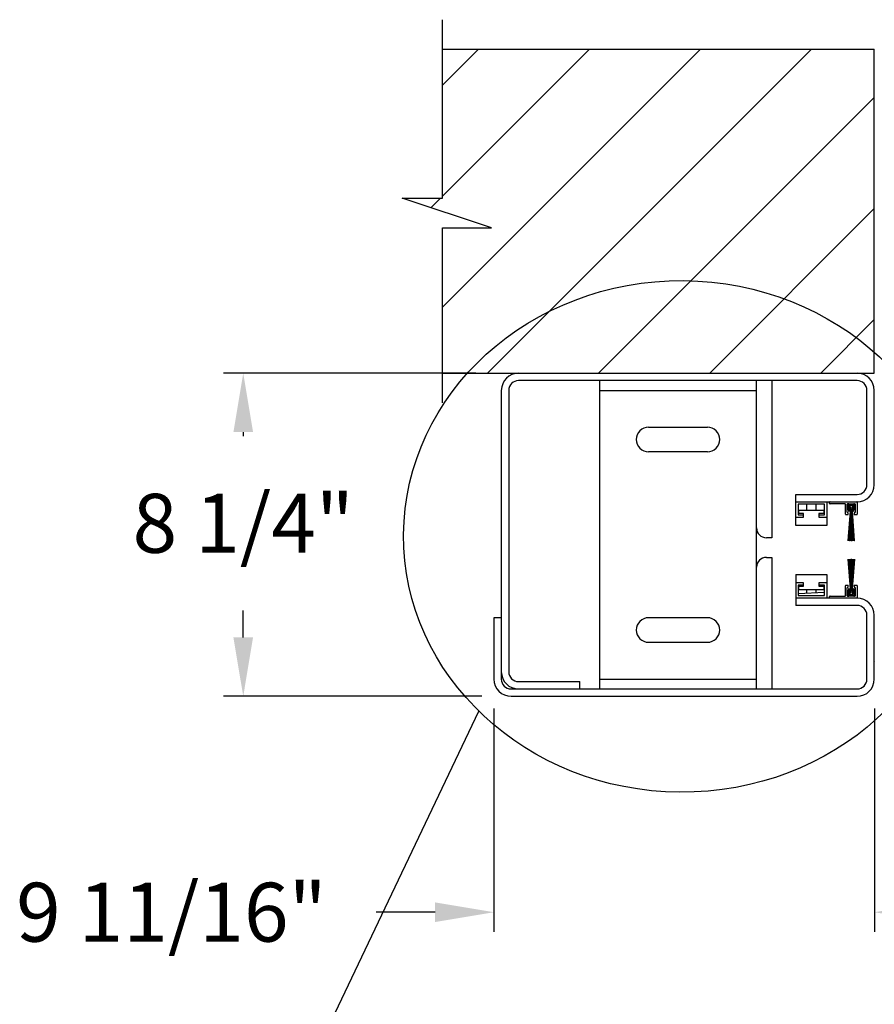
# Model space of a CAD drawing. Units: inches. Extents: x 218.9 to 312.4, y 214.8 to 247.8.
# Drawn here: x 225.4 to 226.8, y 238.1 to 239.7 of the extents above; entities that cross this region are included whole.
import ezdxf

# ---------------------------------------------------------------- set-up
doc = ezdxf.new("R2010")
doc.units = ezdxf.units.IN
doc.header["$LTSCALE"] = 0.25
doc.header["$MEASUREMENT"] = 0
for name, color, linetype in [('ANNOTATIONS', 1, 'Continuous'), ('DETAILS', 4, 'Continuous'), ('MOTOR LH', 7, 'Continuous')]:
    doc.layers.add(name, color=color, linetype=linetype)
doc.styles.add('ARIAL', font='arial.ttf', dxfattribs={"height": 0.09375})
doc.dimstyles.new('STANDARD$0', dxfattribs={"dimtxt": 0.09375, "dimasz": 0.09375, "dimexe": 0.03125, "dimexo": 0.046875, "dimgap": 0.09, "dimtad": 0, "dimtih": 1, "dimtoh": 1, "dimdec": 4, "dimzin": 0, "dimdsep": 46, "dimtxsty": 'ARIAL', "dimcen": 0.09, "dimadec": 0, "dimazin": 0, "dimtfac": 1, "dimtdec": 4, "dimtofl": 0, "dimtmove": 0, "dimatfit": 1, "dimfxl": 1, "dimtolj": 1, "dimtzin": 0, "dimarcsym": 0})
pattern_1 = [(45, (215.5739, 236.46307), (-0.0883883, 0.0883883), [])]

# ---------------------------------------------------------------- blocks, each defined once
blk = doc.blocks.new('*D36')
at = {"layer": 'ANNOTATIONS', "color": 0, "lineweight": -2, "transparency": 16777216}
for p, q in [((226.1597, 238.5763), (226.1597, 238.221)), ((226.7652, 238.5763), (226.7652, 238.221)), ((226.0659, 238.2523), (225.9722, 238.2523)), ((226.8589, 238.2523), (226.9527, 238.2523))]:
    blk.add_line(p, q, dxfattribs=at)
at = {"layer": 'ANNOTATIONS', "color": 0, "transparency": 16777216}
for points in [[(226.0659, 238.2679), (226.0659, 238.2366), (226.1597, 238.2523)], [(226.8589, 238.2679), (226.8589, 238.2366), (226.7652, 238.2523)]]:
    blk.add_solid(points, dxfattribs=at)
at = {"layer": 'defpoints', "color": 0, "transparency": 16777216}
for p in [(226.1597, 238.6232), (226.7652, 238.6232), (226.1597, 238.2523)]:
    blk.add_point(p, dxfattribs=at)
at = {"layer": 'ANNOTATIONS', "color": 0, "transparency": 16777216, "insert": (225.6462, 238.2523), "char_height": 0.09375, "attachment_point": 5, "style": 'ARIAL'}
blk.add_mtext('\\A1;9 11/16"', dxfattribs=at)
blk = doc.blocks.new('*D37')
at = {"layer": 'ANNOTATIONS', "color": 0, "lineweight": -2, "transparency": 16777216}
for p, q in [((226.1308, 239.1099), (225.7293, 239.1099)), ((225.7606, 239.0161), (225.7606, 239.0095)), ((225.7606, 238.6896), (225.7606, 238.7326)), ((226.1402, 238.5958), (225.7293, 238.5958))]:
    blk.add_line(p, q, dxfattribs=at)
at = {"layer": 'ANNOTATIONS', "color": 0, "transparency": 16777216}
for points in [[(225.7449, 239.0161), (225.7762, 239.0161), (225.7606, 239.1099)], [(225.7449, 238.6896), (225.7762, 238.6896), (225.7606, 238.5958)]]:
    blk.add_solid(points, dxfattribs=at)
at = {"layer": 'defpoints', "color": 0, "transparency": 16777216}
for p in [(226.1777, 239.1099), (225.7606, 238.5958), (226.187, 238.5958)]:
    blk.add_point(p, dxfattribs=at)
at = {"layer": 'ANNOTATIONS', "color": 0, "transparency": 16777216, "insert": (225.7606, 238.8711), "char_height": 0.09375, "attachment_point": 5, "style": 'ARIAL'}
blk.add_mtext('\\A1;8 1/4"', dxfattribs=at)

msp = doc.modelspace()

# ---------------------------------------------------------------- hatches: boundary and pattern name
at = {"layer": 'MOTOR LH'}
h = msp.add_hatch(dxfattribs=at)
h.set_pattern_fill('ANSI31', color=256, style=0)
h.set_pattern_definition([(45, (1.89455, -12.01518), (-0.088388348, 0.088388348), [])])
h.paths.add_polyline_path([(226.76515, 239.62551), (226.07765, 239.62551), (226.07765, 239.38831), (226.01355, 239.38831), (226.15562, 239.3414), (226.07765, 239.3414), (226.07765, 239.10988), (226.76515, 239.10988), (226.76515, 239.27238)])
h = msp.add_hatch(dxfattribs=at)
h.set_pattern_fill('ANSI31', color=256, style=0)
h.set_pattern_definition(pattern_1)
edge = h.paths.add_edge_path(flags=0)
edge.add_arc((226.72849, 238.75977), 0.00349, -214.27546, 34.27546, ccw=False)
edge.add_line((226.7256, 238.76173), (226.72689, 238.76574))
edge.add_arc((226.72327, 238.76692), 0.00381, 342.10478, 360)
edge.add_line((226.72708, 238.76692), (226.72361, 238.81395))
edge.add_line((226.72361, 238.81395), (226.72352, 238.81395))
edge.add_line((226.72352, 238.81395), (226.72702, 238.76692))
edge.add_arc((226.72327, 238.76692), 0.00375, 342.10478, 360, ccw=False)
edge.add_line((226.72683, 238.76576), (226.72554, 238.76176))
edge.add_arc((226.72849, 238.75977), 0.00356, 145.87014, 394.12986)
edge.add_line((226.73143, 238.76176), (226.73014, 238.76576))
edge.add_arc((226.7337, 238.76692), 0.00375, 180, 197.89522, ccw=False)
edge.add_line((226.72995, 238.76692), (226.73345, 238.81395))
edge.add_line((226.73345, 238.81395), (226.73336, 238.81395))
edge.add_line((226.73336, 238.81395), (226.72989, 238.76692))
edge.add_arc((226.7337, 238.76692), 0.00381, 180, 197.89522)
edge.add_line((226.73008, 238.76574), (226.73137, 238.76173))
h = msp.add_hatch(dxfattribs=at)
h.set_pattern_fill('ANSI31', color=256, style=0)
h.set_pattern_definition(pattern_1)
edge = h.paths.add_edge_path(flags=0)
edge.add_arc((226.72849, 238.75977), 0.00337, -214.5788, 34.5788, ccw=False)
edge.add_line((226.72571, 238.76168), (226.72701, 238.76571))
edge.add_arc((226.72327, 238.76692), 0.00394, 342.10478, 360)
edge.add_line((226.7272, 238.76692), (226.72455, 238.81395))
edge.add_line((226.72455, 238.81395), (226.72446, 238.81395))
edge.add_line((226.72446, 238.81395), (226.72714, 238.76692))
edge.add_arc((226.72327, 238.76692), 0.00387, 342.10478, 360, ccw=False)
edge.add_line((226.72695, 238.76573), (226.72566, 238.7617))
edge.add_arc((226.72849, 238.75977), 0.00343, 145.57496, 394.42504)
edge.add_line((226.73131, 238.7617), (226.73002, 238.76573))
edge.add_arc((226.7337, 238.76692), 0.00387, 180, 197.89522, ccw=False)
edge.add_line((226.72983, 238.76692), (226.73251, 238.81395))
edge.add_line((226.73251, 238.81395), (226.73242, 238.81395))
edge.add_line((226.73242, 238.81395), (226.72977, 238.76692))
edge.add_arc((226.7337, 238.76692), 0.00394, 180, 197.89522)
edge.add_line((226.72996, 238.76571), (226.73126, 238.76168))
h = msp.add_hatch(dxfattribs=at)
h.set_pattern_fill('ANSI31', color=256, style=0)
h.set_pattern_definition(pattern_1)
edge = h.paths.add_edge_path(flags=0)
edge.add_arc((226.72849, 238.75977), 0.00324, -214.89964, 34.89964, ccw=False)
edge.add_line((226.72583, 238.76162), (226.72713, 238.76567))
edge.add_arc((226.72327, 238.76692), 0.00406, 342.10478, 360)
edge.add_line((226.72733, 238.76692), (226.72548, 238.81395))
edge.add_line((226.72548, 238.81395), (226.7254, 238.81395))
edge.add_line((226.7254, 238.81395), (226.72727, 238.76692))
edge.add_arc((226.72327, 238.76692), 0.004, 342.10478, 360, ccw=False)
edge.add_line((226.72707, 238.76569), (226.72577, 238.76165))
edge.add_arc((226.72849, 238.75977), 0.00331, 145.26307, 394.73693)
edge.add_line((226.7312, 238.76165), (226.7299, 238.76569))
edge.add_arc((226.7337, 238.76692), 0.004, 180, 197.89522, ccw=False)
edge.add_line((226.7297, 238.76692), (226.73157, 238.81395))
edge.add_line((226.73157, 238.81395), (226.73149, 238.81395))
edge.add_line((226.73149, 238.81395), (226.72964, 238.76692))
edge.add_arc((226.7337, 238.76692), 0.00406, 180, 197.89522)
edge.add_line((226.72984, 238.76567), (226.73114, 238.76162))
h = msp.add_hatch(dxfattribs=at)
h.set_pattern_fill('ANSI31', color=256, style=0)
h.set_pattern_definition(pattern_1)
edge = h.paths.add_edge_path(flags=0)
edge.add_arc((226.72849, 238.75977), 0.00312, -215.23973, 35.23973, ccw=False)
edge.add_line((226.72594, 238.76156), (226.72725, 238.76563))
edge.add_arc((226.72327, 238.76692), 0.00419, 342.10478, 360)
edge.add_line((226.72745, 238.76692), (226.72641, 238.81395))
edge.add_line((226.72641, 238.81395), (226.72633, 238.81395))
edge.add_line((226.72633, 238.81395), (226.72739, 238.76692))
edge.add_arc((226.72327, 238.76692), 0.00413, 342.10478, 360, ccw=False)
edge.add_line((226.72719, 238.76565), (226.72588, 238.76159))
edge.add_arc((226.72849, 238.75977), 0.00318, 144.93284, 395.06716)
edge.add_line((226.73109, 238.76159), (226.72978, 238.76565))
edge.add_arc((226.7337, 238.76692), 0.00412, 180, 197.89522, ccw=False)
edge.add_line((226.72958, 238.76692), (226.73064, 238.81395))
edge.add_line((226.73064, 238.81395), (226.73056, 238.81395))
edge.add_line((226.73056, 238.81395), (226.72952, 238.76692))
edge.add_arc((226.7337, 238.76692), 0.00419, 180, 197.89522)
edge.add_line((226.72972, 238.76563), (226.73103, 238.76156))
h = msp.add_hatch(dxfattribs=at)
h.set_pattern_fill('ANSI31', color=256, style=0)
h.set_pattern_definition(pattern_1)
edge = h.paths.add_edge_path(flags=0)
edge.add_arc((226.72849, 238.75977), 0.00299, -215.60109, 35.60109, ccw=False)
edge.add_line((226.72605, 238.76151), (226.72737, 238.76559))
edge.add_arc((226.72327, 238.76692), 0.00431, 342.10478, 360)
edge.add_line((226.72758, 238.76692), (226.72734, 238.81395))
edge.add_line((226.72734, 238.81395), (226.72726, 238.81395))
edge.add_line((226.72726, 238.81395), (226.72752, 238.76692))
edge.add_arc((226.72327, 238.76692), 0.00425, 342.10478, 360, ccw=False)
edge.add_line((226.72731, 238.76561), (226.726, 238.76154))
edge.add_arc((226.72849, 238.75977), 0.00306, 144.58238, 395.41762)
edge.add_line((226.73097, 238.76154), (226.72966, 238.76561))
edge.add_arc((226.7337, 238.76692), 0.00425, 180, 197.89522, ccw=False)
edge.add_line((226.72945, 238.76692), (226.72971, 238.81395))
edge.add_line((226.72971, 238.81395), (226.72963, 238.81395))
edge.add_line((226.72963, 238.81395), (226.72939, 238.76692))
edge.add_arc((226.7337, 238.76692), 0.00431, 180, 197.89522)
edge.add_line((226.7296, 238.76559), (226.73092, 238.76151))

# ---------------------------------------------------------------- linework, layer by layer
at = {"layer": 'DETAILS'}
msp.add_line((225.74445, 237.75181), (226.13562, 238.57214), dxfattribs=at)
msp.add_ellipse((226.45842, 238.85019), major_axis=(0.4425, -0.00305), ratio=0.919729, dxfattribs=at)
at = {"layer": 'MOTOR LH'}
for p, q in [((226.07765, 239.38831), (226.07765, 239.67238)), ((226.07765, 239.62551), (226.76515, 239.62551)), ((226.76515, 239.10988), (226.76515, 239.62551)), ((226.15562, 239.3414), (226.01355, 239.38831)), ((226.01355, 239.38831), (226.07765, 239.38831)), ((226.07765, 239.06301), (226.07765, 239.3414)), ((226.07765, 239.3414), (226.15562, 239.3414)), ((226.07765, 239.10988), (226.76515, 239.10988)), ((226.73781, 239.09816), (226.19875, 239.09816)), ((226.32765, 239.09816), (226.32765, 238.60754)), ((226.57765, 238.60754), (226.57765, 239.09816)), ((226.60226, 239.09816), (226.60226, 238.84816)), ((226.1714, 239.08254), (226.1714, 238.62316)), ((226.18312, 239.08254), (226.18312, 238.63488)), ((226.32765, 239.08254), (226.57765, 239.08254)), ((226.75343, 238.93254), (226.75343, 239.08254)), ((226.76515, 238.93254), (226.76515, 239.08254)), ((226.40578, 239.02395), (226.49953, 239.02395)), ((226.49953, 238.98488), (226.40578, 238.98488)), ((226.64015, 238.8677), (226.64015, 238.91691)), ((226.64015, 238.91691), (226.73781, 238.91691)), ((226.64015, 238.9052), (226.73781, 238.9052)), ((226.64403, 238.90132), (226.64403, 238.8847)), ((226.68565, 238.90132), (226.64403, 238.90132)), ((226.65703, 238.90132), (226.65703, 238.89207)), ((226.67265, 238.89207), (226.67265, 238.90132)), ((226.68565, 238.8847), (226.68565, 238.90132)), ((226.68953, 238.9052), (226.68953, 238.8677)), ((226.69406, 238.9027), (226.69406, 238.90457)), ((226.71843, 238.90207), (226.69468, 238.90207)), ((226.71906, 238.88551), (226.71906, 238.90145)), ((226.72218, 238.88863), (226.72218, 238.90145)), ((226.72258, 238.8998), (226.72405, 238.8902)), ((226.72281, 238.90207), (226.73406, 238.90207)), ((226.72351, 238.89994), (226.72497, 238.89034)), ((226.73231, 238.90113), (226.72453, 238.90113)), ((226.72662, 238.89608), (226.72798, 238.89189)), ((226.7289, 238.89189), (226.73025, 238.89608)), ((226.73187, 238.89034), (226.73333, 238.89994)), ((226.7328, 238.8902), (226.73426, 238.8998)), ((226.73468, 238.90145), (226.73468, 238.88863)), ((226.73781, 238.90457), (226.73781, 238.88551)), ((226.64015, 238.88082), (226.65265, 238.88082)), ((226.64403, 238.8847), (226.65265, 238.8847)), ((226.64515, 238.88645), (226.64515, 238.89207)), ((226.64515, 238.89207), (226.68453, 238.89207)), ((226.65265, 238.88645), (226.64515, 238.88645)), ((226.65265, 238.88082), (226.65265, 238.88645)), ((226.68453, 238.88645), (226.67703, 238.88645)), ((226.67703, 238.88645), (226.67703, 238.88082)), ((226.67703, 238.8847), (226.68565, 238.8847)), ((226.67703, 238.88082), (226.68953, 238.88082)), ((226.68453, 238.89207), (226.68453, 238.88645)), ((226.71968, 238.88488), (226.72312, 238.88488)), ((226.72312, 238.88801), (226.72281, 238.88801)), ((226.72697, 238.89035), (226.72347, 238.84332)), ((226.72356, 238.84332), (226.72703, 238.89035)), ((226.72375, 238.88551), (226.72375, 238.88738)), ((226.72405, 238.8902), (226.72497, 238.89034)), ((226.72709, 238.89035), (226.72442, 238.84332)), ((226.7245, 238.84332), (226.72716, 238.89035)), ((226.72722, 238.89035), (226.72535, 238.84332)), ((226.72544, 238.84332), (226.72728, 238.89035)), ((226.72549, 238.8955), (226.72679, 238.8915)), ((226.72685, 238.89152), (226.72555, 238.89553)), ((226.72561, 238.89556), (226.72691, 238.89154)), ((226.72696, 238.89156), (226.72566, 238.89559)), ((226.72572, 238.89562), (226.72702, 238.89158)), ((226.72708, 238.8916), (226.72578, 238.89564)), ((226.72583, 238.89567), (226.72714, 238.89162)), ((226.7272, 238.89164), (226.72589, 238.8957)), ((226.72595, 238.89573), (226.72726, 238.89165)), ((226.72732, 238.89167), (226.726, 238.89576)), ((226.72738, 238.89169), (226.72606, 238.89579)), ((226.72734, 238.89035), (226.72628, 238.84332)), ((226.72637, 238.84332), (226.72741, 238.89035)), ((226.72747, 238.89035), (226.72721, 238.84332)), ((226.72729, 238.84332), (226.72753, 238.89035)), ((226.72759, 238.84332), (226.72759, 238.89035)), ((226.72822, 238.89035), (226.72822, 238.84332)), ((226.72866, 238.84332), (226.72866, 238.89035)), ((226.72928, 238.89035), (226.72928, 238.84332)), ((226.72934, 238.89035), (226.72958, 238.84332)), ((226.72967, 238.84332), (226.72941, 238.89035)), ((226.72947, 238.89035), (226.73051, 238.84332)), ((226.73081, 238.89579), (226.72949, 238.89169)), ((226.73059, 238.84332), (226.72953, 238.89035)), ((226.73087, 238.89576), (226.72955, 238.89167)), ((226.72959, 238.89035), (226.73144, 238.84332)), ((226.72961, 238.89165), (226.73093, 238.89573)), ((226.73152, 238.84332), (226.72966, 238.89035)), ((226.73098, 238.8957), (226.72967, 238.89164)), ((226.72972, 238.89035), (226.73237, 238.84332)), ((226.72973, 238.89162), (226.73104, 238.89567)), ((226.73246, 238.84332), (226.72978, 238.89035)), ((226.7311, 238.89564), (226.72979, 238.8916)), ((226.72984, 238.89035), (226.73332, 238.84332)), ((226.72985, 238.89158), (226.73115, 238.89562)), ((226.73121, 238.89559), (226.72991, 238.89156)), ((226.7334, 238.84332), (226.72991, 238.89035)), ((226.72997, 238.89154), (226.73127, 238.89556)), ((226.73132, 238.89553), (226.73003, 238.89152)), ((226.73009, 238.8915), (226.73138, 238.8955)), ((226.73187, 238.89034), (226.7328, 238.8902)), ((226.73312, 238.88738), (226.73312, 238.88551)), ((226.73406, 238.88801), (226.73375, 238.88801)), ((226.73375, 238.88488), (226.73718, 238.88488)), ((226.68953, 238.8677), (226.64015, 238.8677)), ((226.60226, 238.84816), (226.59328, 238.84816)), ((226.72356, 238.84332), (226.72347, 238.84332)), ((226.7245, 238.84332), (226.72442, 238.84332)), ((226.72544, 238.84332), (226.72535, 238.84332)), ((226.72637, 238.84332), (226.72628, 238.84332)), ((226.72729, 238.84332), (226.72721, 238.84332)), ((226.72822, 238.84332), (226.72759, 238.84332)), ((226.72928, 238.84332), (226.72866, 238.84332)), ((226.72967, 238.84332), (226.72958, 238.84332)), ((226.73059, 238.84332), (226.73051, 238.84332)), ((226.73152, 238.84332), (226.73144, 238.84332)), ((226.73246, 238.84332), (226.73237, 238.84332)), ((226.7334, 238.84332), (226.73332, 238.84332)), ((226.59328, 238.81691), (226.60226, 238.81691)), ((226.60226, 238.81691), (226.60226, 238.60754)), ((226.72352, 238.81395), (226.72702, 238.76692)), ((226.72352, 238.81395), (226.72361, 238.81395)), ((226.72708, 238.76692), (226.72361, 238.81395)), ((226.72486, 238.80701), (226.72412, 238.80701)), ((226.72446, 238.81395), (226.72455, 238.81395)), ((226.72446, 238.81395), (226.72714, 238.76692)), ((226.7272, 238.76692), (226.72455, 238.81395)), ((226.72567, 238.80701), (226.72494, 238.80701)), ((226.7254, 238.81395), (226.72548, 238.81395)), ((226.7254, 238.81395), (226.72727, 238.76692)), ((226.72733, 238.76692), (226.72548, 238.81395)), ((226.72649, 238.80701), (226.72576, 238.80701)), ((226.72633, 238.81395), (226.72739, 238.76692)), ((226.72633, 238.81395), (226.72641, 238.81395)), ((226.72745, 238.76692), (226.72641, 238.81395)), ((226.72729, 238.80701), (226.72657, 238.80701)), ((226.72726, 238.81395), (226.72752, 238.76692)), ((226.72726, 238.81395), (226.72734, 238.81395)), ((226.72758, 238.76692), (226.72734, 238.81395)), ((226.72764, 238.80701), (226.72738, 238.80701)), ((226.72764, 238.76692), (226.72764, 238.81395)), ((226.72764, 238.81395), (226.72827, 238.81395)), ((226.72827, 238.81395), (226.72827, 238.76692)), ((226.7287, 238.80701), (226.72827, 238.80701)), ((226.7287, 238.76692), (226.7287, 238.81395)), ((226.7287, 238.81395), (226.72933, 238.81395)), ((226.72933, 238.81395), (226.72933, 238.76692)), ((226.72959, 238.80701), (226.72933, 238.80701)), ((226.72963, 238.81395), (226.72939, 238.76692)), ((226.72945, 238.76692), (226.72971, 238.81395)), ((226.73056, 238.81395), (226.72952, 238.76692)), ((226.72958, 238.76692), (226.73064, 238.81395)), ((226.72963, 238.81395), (226.72971, 238.81395)), ((226.73149, 238.81395), (226.72964, 238.76692)), ((226.7304, 238.80701), (226.72968, 238.80701)), ((226.7297, 238.76692), (226.73157, 238.81395)), ((226.73242, 238.81395), (226.72977, 238.76692)), ((226.72983, 238.76692), (226.73251, 238.81395)), ((226.73336, 238.81395), (226.72989, 238.76692)), ((226.72995, 238.76692), (226.73345, 238.81395)), ((226.73121, 238.80701), (226.73048, 238.80701)), ((226.73056, 238.81395), (226.73064, 238.81395)), ((226.73203, 238.80701), (226.7313, 238.80701)), ((226.73149, 238.81395), (226.73157, 238.81395)), ((226.73285, 238.80701), (226.73211, 238.80701)), ((226.73242, 238.81395), (226.73251, 238.81395)), ((226.73336, 238.81395), (226.73345, 238.81395)), ((226.64015, 238.78957), (226.68953, 238.78957)), ((226.64015, 238.78957), (226.64015, 238.74035)), ((226.68953, 238.78957), (226.68953, 238.75207)), ((226.72548, 238.78856), (226.72591, 238.78856)), ((226.72598, 238.78856), (226.72641, 238.78856)), ((226.72648, 238.78856), (226.7269, 238.78856)), ((226.72698, 238.78856), (226.7274, 238.78856)), ((226.72747, 238.78856), (226.72764, 238.78856)), ((226.72827, 238.78856), (226.7287, 238.78856)), ((226.72933, 238.78856), (226.7295, 238.78856)), ((226.72957, 238.78856), (226.72999, 238.78856)), ((226.73007, 238.78856), (226.73049, 238.78856)), ((226.73056, 238.78856), (226.73099, 238.78856)), ((226.73106, 238.78856), (226.73149, 238.78856)), ((226.65265, 238.77645), (226.64015, 238.77645)), ((226.65265, 238.77257), (226.64403, 238.77257)), ((226.64403, 238.77257), (226.64403, 238.75595)), ((226.64515, 238.77082), (226.65265, 238.77082)), ((226.64515, 238.7652), (226.64515, 238.77082)), ((226.65265, 238.77082), (226.65265, 238.77645)), ((226.67703, 238.77645), (226.67703, 238.77082)), ((226.68953, 238.77645), (226.67703, 238.77645)), ((226.68565, 238.77257), (226.67703, 238.77257)), ((226.67703, 238.77082), (226.68453, 238.77082)), ((226.68453, 238.77082), (226.68453, 238.7652)), ((226.68565, 238.75595), (226.68565, 238.77257)), ((226.71906, 238.75582), (226.71906, 238.77176)), ((226.72312, 238.77238), (226.71968, 238.77238)), ((226.72375, 238.76988), (226.72375, 238.77176)), ((226.73312, 238.77176), (226.73312, 238.76988)), ((226.73718, 238.77238), (226.73375, 238.77238)), ((226.73781, 238.77176), (226.73781, 238.7527)), ((226.64403, 238.75946), (226.68565, 238.76164)), ((226.64403, 238.75595), (226.68565, 238.75595)), ((226.68453, 238.7652), (226.64515, 238.7652)), ((226.65703, 238.7652), (226.65703, 238.76014)), ((226.67265, 238.76096), (226.67265, 238.7652)), ((226.69468, 238.7552), (226.71843, 238.7552)), ((226.71188, 238.7552), (226.71901, 238.75557)), ((226.72218, 238.75582), (226.72218, 238.76863)), ((226.72219, 238.75574), (226.7232, 238.75579)), ((226.72413, 238.76707), (226.72266, 238.75746)), ((226.72281, 238.76926), (226.72312, 238.76926)), ((226.73406, 238.7552), (226.72281, 238.7552)), ((226.72505, 238.76693), (226.72359, 238.75732)), ((226.72505, 238.76693), (226.72413, 238.76707)), ((226.72461, 238.75613), (226.73239, 238.75613)), ((226.72683, 238.76576), (226.72554, 238.76176)), ((226.7256, 238.76173), (226.72689, 238.76574)), ((226.72695, 238.76573), (226.72566, 238.7617)), ((226.72571, 238.76168), (226.72701, 238.76571)), ((226.72707, 238.76569), (226.72577, 238.76165)), ((226.72583, 238.76162), (226.72713, 238.76567)), ((226.72719, 238.76565), (226.72588, 238.76159)), ((226.72594, 238.76156), (226.72725, 238.76563)), ((226.72731, 238.76561), (226.726, 238.76154)), ((226.72605, 238.76151), (226.72737, 238.76559)), ((226.72611, 238.76148), (226.72743, 238.76557)), ((226.72802, 238.76538), (226.72667, 238.76119)), ((226.7303, 238.76119), (226.72895, 238.76538)), ((226.72954, 238.76557), (226.73086, 238.76148)), ((226.7296, 238.76559), (226.73092, 238.76151)), ((226.73097, 238.76154), (226.72966, 238.76561)), ((226.72972, 238.76563), (226.73103, 238.76156)), ((226.72977, 238.75613), (226.73295, 238.7563)), ((226.73109, 238.76159), (226.72978, 238.76565)), ((226.72984, 238.76567), (226.73114, 238.76162)), ((226.7312, 238.76165), (226.7299, 238.76569)), ((226.72996, 238.76571), (226.73126, 238.76168)), ((226.73131, 238.7617), (226.73002, 238.76573)), ((226.73008, 238.76574), (226.73137, 238.76173)), ((226.73143, 238.76176), (226.73014, 238.76576)), ((226.73288, 238.76707), (226.73195, 238.76693)), ((226.73341, 238.75732), (226.73195, 238.76693)), ((226.73434, 238.75746), (226.73288, 238.76707)), ((226.73375, 238.76926), (226.73406, 238.76926)), ((226.73419, 238.75636), (226.73468, 238.75639)), ((226.73468, 238.76863), (226.73468, 238.75582)), ((226.73781, 238.75207), (226.64015, 238.75207)), ((226.73781, 238.74035), (226.64015, 238.74035)), ((226.69406, 238.7527), (226.69406, 238.75457)), ((226.75343, 238.62316), (226.75343, 238.72473)), ((226.76515, 238.62316), (226.76515, 238.72473)), ((226.15968, 238.72082), (226.15968, 238.62316)), ((226.1714, 238.72082), (226.15968, 238.72082)), ((226.49953, 238.72082), (226.40578, 238.72082)), ((226.75343, 238.69402), (226.75317, 238.69452)), ((226.76535, 238.69433), (226.76515, 238.69396)), ((226.40578, 238.68176), (226.49953, 238.68176)), ((226.75339, 238.65209), (226.75343, 238.65201)), ((226.76515, 238.65196), (226.76522, 238.65208)), ((226.19875, 238.61926), (226.2964, 238.61926)), ((226.2964, 238.60754), (226.2964, 238.61926)), ((226.32765, 238.62316), (226.57765, 238.62316)), ((226.18703, 238.60754), (226.73781, 238.60754)), ((226.18703, 238.59582), (226.73781, 238.59582))]:
    msp.add_line(p, q, dxfattribs=at)
for centre in [(226.72844, 238.8975), (226.72849, 238.75977)]:
    msp.add_circle(centre, 0.00228, dxfattribs=at)
for centre, radius, start, end in [((226.19875, 239.08254), 0.02734, 90, 180), ((226.73781, 239.08254), 0.02734, 0, 90), ((226.19875, 239.08254), 0.01563, 90, 180), ((226.73781, 239.08254), 0.01563, 0, 90), ((226.40578, 239.00441), 0.01953, 90, 270), ((226.49953, 239.00441), 0.01953, 270, 90), ((226.73781, 238.93254), 0.02734, 270, 0), ((226.73781, 238.93254), 0.01563, 270, 0), ((226.69468, 238.90457), 0.000625, 90, 180), ((226.69468, 238.9027), 0.000625, 180, 270), ((226.71843, 238.90145), 0.000625, 0, 90), ((226.72281, 238.90145), 0.000625, 90, 180), ((226.72453, 238.9001), 0.00197, 90, 188.65121), ((226.72453, 238.9001), 0.00103, 90, 188.65121), ((226.72844, 238.8975), 0.00356, 325.87014, 214.12986), ((226.72844, 238.8975), 0.00349, 325.72454, 214.27546), ((226.72844, 238.8975), 0.00343, 325.57496, 214.42504), ((226.72844, 238.8975), 0.00337, 325.4212, 214.5788), ((226.72844, 238.8975), 0.00331, 325.26307, 214.73693), ((226.72844, 238.8975), 0.00324, 325.10036, 214.89964), ((226.72844, 238.8975), 0.00318, 324.93284, 215.06716), ((226.72844, 238.8975), 0.00312, 324.76027, 215.23973), ((226.72844, 238.8975), 0.00306, 324.58238, 215.41762), ((226.72844, 238.8975), 0.00299, 324.39891, 215.60109), ((226.72844, 238.8975), 0.00293, 324.20956, 215.79044), ((226.72844, 238.8975), 0.00231, 321.90656, 218.09344), ((226.73231, 238.9001), 0.00197, 351.34879, 90), ((226.73231, 238.9001), 0.00103, 351.34879, 90), ((226.73406, 238.90145), 0.000625, 0, 90), ((226.73718, 238.90457), 0.000625, 0, 90), ((226.71968, 238.88551), 0.000625, 180, 270), ((226.72281, 238.88863), 0.000625, 180, 270), ((226.72312, 238.88738), 0.000625, 0, 90), ((226.72312, 238.88551), 0.000625, 270, 0), ((226.72322, 238.89035), 0.00375, 0, 17.89522), ((226.72322, 238.89035), 0.00381, 0, 17.89522), ((226.72322, 238.89035), 0.00388, 0, 17.89522), ((226.72322, 238.89035), 0.00394, 0, 17.89522), ((226.72322, 238.89035), 0.004, 0, 17.89522), ((226.72322, 238.89035), 0.00406, 0, 17.89522), ((226.72322, 238.89035), 0.00413, 0, 17.89522), ((226.72322, 238.89035), 0.00419, 0, 17.89522), ((226.72322, 238.89035), 0.00425, 0, 17.89522), ((226.72322, 238.89035), 0.00431, 0, 17.89522), ((226.72322, 238.89035), 0.00438, 0, 17.89522), ((226.72322, 238.89035), 0.005, 0, 17.89522), ((226.73366, 238.89035), 0.005, 162.10478, 180), ((226.73366, 238.89035), 0.00438, 162.10478, 180), ((226.73366, 238.89035), 0.00431, 162.10478, 180), ((226.73366, 238.89035), 0.00425, 162.10478, 180), ((226.73366, 238.89035), 0.00419, 162.10478, 180), ((226.73366, 238.89035), 0.00413, 162.10478, 180), ((226.73366, 238.89035), 0.00406, 162.10478, 180), ((226.73366, 238.89035), 0.004, 162.10478, 180), ((226.73366, 238.89035), 0.00394, 162.10478, 180), ((226.73366, 238.89035), 0.00388, 162.10478, 180), ((226.73366, 238.89035), 0.00381, 162.10478, 180), ((226.73366, 238.89035), 0.00375, 162.10478, 180), ((226.73375, 238.88738), 0.000625, 90, 180), ((226.73375, 238.88551), 0.000625, 180, 270), ((226.73406, 238.88863), 0.000625, 270, 0), ((226.73718, 238.88551), 0.000625, 270, 0), ((226.59328, 238.86379), 0.01563, 180, 270), ((226.59328, 238.80129), 0.01563, 90, 180), ((226.71968, 238.77176), 0.000625, 90, 180), ((226.72312, 238.77176), 0.000625, 0, 90), ((226.73375, 238.77176), 0.000625, 90, 180), ((226.73718, 238.77176), 0.000625, 0, 90), ((226.69468, 238.75457), 0.000625, 90, 180), ((226.71843, 238.75582), 0.000625, 270, 0), ((226.72281, 238.76863), 0.000625, 90, 180), ((226.72281, 238.75582), 0.000625, 180, 270), ((226.72461, 238.75717), 0.00197, 171.34879, 270), ((226.72312, 238.76988), 0.000625, 270, 0), ((226.72461, 238.75717), 0.00103, 171.34879, 270), ((226.72849, 238.75977), 0.00356, 145.87014, 34.12986), ((226.72849, 238.75977), 0.00349, 145.72454, 34.27546), ((226.72849, 238.75977), 0.00343, 145.57496, 34.42504), ((226.72849, 238.75977), 0.00337, 145.4212, 34.5788), ((226.72849, 238.75977), 0.00331, 145.26307, 34.73693), ((226.72849, 238.75977), 0.00324, 145.10036, 34.89964), ((226.72849, 238.75977), 0.00318, 144.93284, 35.06716), ((226.72849, 238.75977), 0.00312, 144.76027, 35.23973), ((226.72849, 238.75977), 0.00306, 144.58238, 35.41762), ((226.72849, 238.75977), 0.00299, 144.39891, 35.60109), ((226.72849, 238.75977), 0.00293, 144.20956, 35.79044), ((226.72849, 238.75977), 0.00231, 141.90656, 38.09344), ((226.72327, 238.76692), 0.00375, 342.10478, 0), ((226.72327, 238.76692), 0.00381, 342.10478, 0), ((226.72327, 238.76692), 0.00388, 342.10478, 0), ((226.72327, 238.76692), 0.00394, 342.10478, 0), ((226.72327, 238.76692), 0.004, 342.10478, 0), ((226.72327, 238.76692), 0.00406, 342.10478, 0), ((226.72327, 238.76692), 0.00413, 342.10478, 0), ((226.72327, 238.76692), 0.00419, 342.10478, 0), ((226.72327, 238.76692), 0.00425, 342.10478, 0), ((226.72327, 238.76692), 0.00431, 342.10478, 0), ((226.72327, 238.76692), 0.00438, 342.10478, 0), ((226.72327, 238.76692), 0.005, 342.10478, 0), ((226.7337, 238.76692), 0.005, 180, 197.89522), ((226.7337, 238.76692), 0.00438, 180, 197.89522), ((226.7337, 238.76692), 0.00431, 180, 197.89522), ((226.7337, 238.76692), 0.00425, 180, 197.89522), ((226.7337, 238.76692), 0.00419, 180, 197.89522), ((226.7337, 238.76692), 0.00413, 180, 197.89522), ((226.7337, 238.76692), 0.00406, 180, 197.89522), ((226.7337, 238.76692), 0.004, 180, 197.89522), ((226.7337, 238.76692), 0.00394, 180, 197.89522), ((226.7337, 238.76692), 0.00388, 180, 197.89522), ((226.7337, 238.76692), 0.00381, 180, 197.89522), ((226.7337, 238.76692), 0.00375, 180, 197.89522), ((226.73239, 238.75717), 0.00197, 270, 8.65121), ((226.73239, 238.75717), 0.00103, 270, 8.65121), ((226.73375, 238.76988), 0.000625, 180, 270), ((226.73406, 238.76863), 0.000625, 0, 90), ((226.73406, 238.75582), 0.000625, 270, 0), ((226.69468, 238.7527), 0.000625, 180, 270), ((226.73718, 238.7527), 0.000625, 270, 0), ((226.73781, 238.72473), 0.02734, 0, 90), ((226.73781, 238.72473), 0.01562, 0, 90), ((226.40578, 238.70129), 0.01953, 90, 270), ((226.49953, 238.70129), 0.01953, 270, 90), ((226.19875, 238.63488), 0.02734, 180, 270), ((226.19875, 238.63488), 0.01563, 180, 270), ((226.18703, 238.62316), 0.02734, 180, 270), ((226.18703, 238.62316), 0.01563, 180, 270), ((226.73781, 238.62316), 0.01562, 270, 0), ((226.73781, 238.62316), 0.02734, 270, 0)]:
    msp.add_arc(centre, radius, start, end, dxfattribs=at)

# ---------------------------------------------------------------- dimensions: what is measured, and where the dimension line sits
at = {"layer": 'ANNOTATIONS'}
dim = msp.add_linear_dim(base=(225.76056, 238.59582), p1=(226.17765, 239.10988), p2=(226.18703, 238.59582), angle=90, text='8 1/4"', dimstyle='STANDARD$0', dxfattribs=at)
dim.commit()
dim.dimension.update_dxf_attribs({"geometry": '*D37', "text_midpoint": (225.76056, 238.87107), "dimtype": 160})
dim = msp.add_linear_dim(base=(226.15968, 238.25226), p1=(226.76515, 238.62316), p2=(226.15968, 238.62316), text='9 11/16"', dimstyle='STANDARD$0', dxfattribs=at)
dim.commit()
dim.dimension.update_dxf_attribs({"geometry": '*D36', "text_midpoint": (225.64624, 238.25226), "dimtype": 160})

doc.saveas('drawing.dxf')
